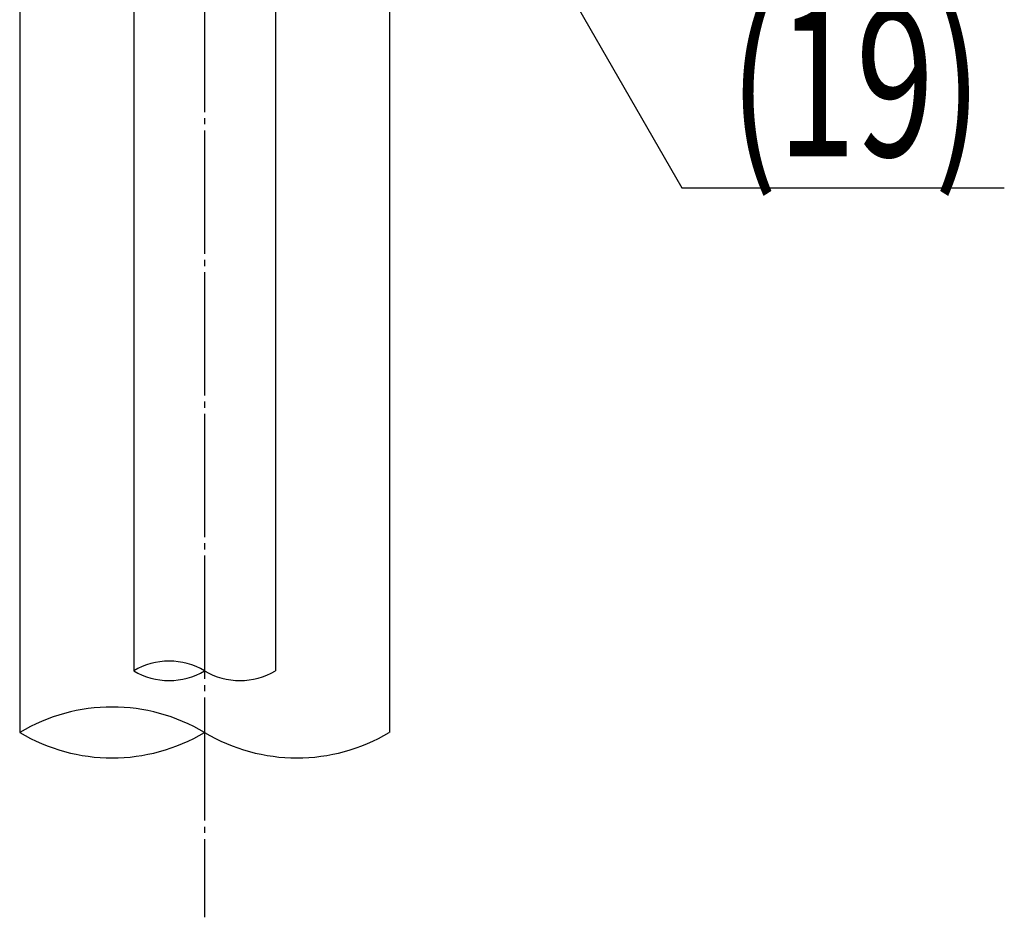
# Model space of a CAD drawing. Extents: x -1640 to 1640, y -1148 to 1148.
# Drawn here: x -1275 to -1115, y -721 to -575 of the extents above; entities that cross this region are included whole.
import ezdxf

# ---------------------------------------------------------------- set-up
doc = ezdxf.new("R2010")
doc.units = 0
doc.header["$MEASUREMENT"] = 0
doc.linetypes.add('CENTER2', pattern=[23, 20, -1, 1, -1])
doc.layers.get('0').update_dxf_attribs({"linetype": 'CONTINUOUS'})
doc.styles.get("Standard").update_dxf_attribs({"font": 'txt.shx', "width": 0.7, "bigfont": 'bigfont.shx'})

msp = doc.modelspace()

# ---------------------------------------------------------------- linework, layer by layer
at = {"color": 3, "linetype": 'CENTER2'}
msp.add_line((-1244.74, -110.02), (-1244.74, -720.72), dxfattribs=at)
at = {"color": 7, "linetype": 'Continuous'}
for p, q in [((-1274.74, -233.02), (-1274.74, -690.72)), ((-1256.24, -335.02), (-1256.24, -680.72)), ((-1233.24, -335.02), (-1233.24, -680.72)), ((-1214.74, -552.93), (-1214.74, -690.72))]:
    msp.add_line(p, q, dxfattribs=at)
at = {"color": 4, "linetype": 'Continuous'}
for p, q in [((-1207.24, -533.02), (-1167.24, -602.3)), ((-1167.24, -602.3), (-1114.92, -602.3))]:
    msp.add_line(p, q, dxfattribs=at)
for centre, radius, start, end in [((-1250.49, -690.36), 11.22, 59.1764, 120.8236), ((-1250.49, -671.08), 11.22, -120.8236, -59.1764), ((-1238.99, -671.08), 11.22, -120.8236, -59.1764), ((-1259.74, -715.86), 29.27, 59.1764, 120.8236), ((-1259.74, -665.58), 29.27, -120.8236, -59.1764), ((-1229.74, -665.58), 29.27, -120.8236, -59.1764)]:
    msp.add_arc(centre, radius, start, end, dxfattribs=at)

# ---------------------------------------------------------------- texts
at = {"color": 4, "linetype": 'Continuous', "width": 0.7}
msp.add_text('(19)', height=24, dxfattribs=at).set_placement((-1159.48, -597.23))

doc.saveas('drawing.dxf')
